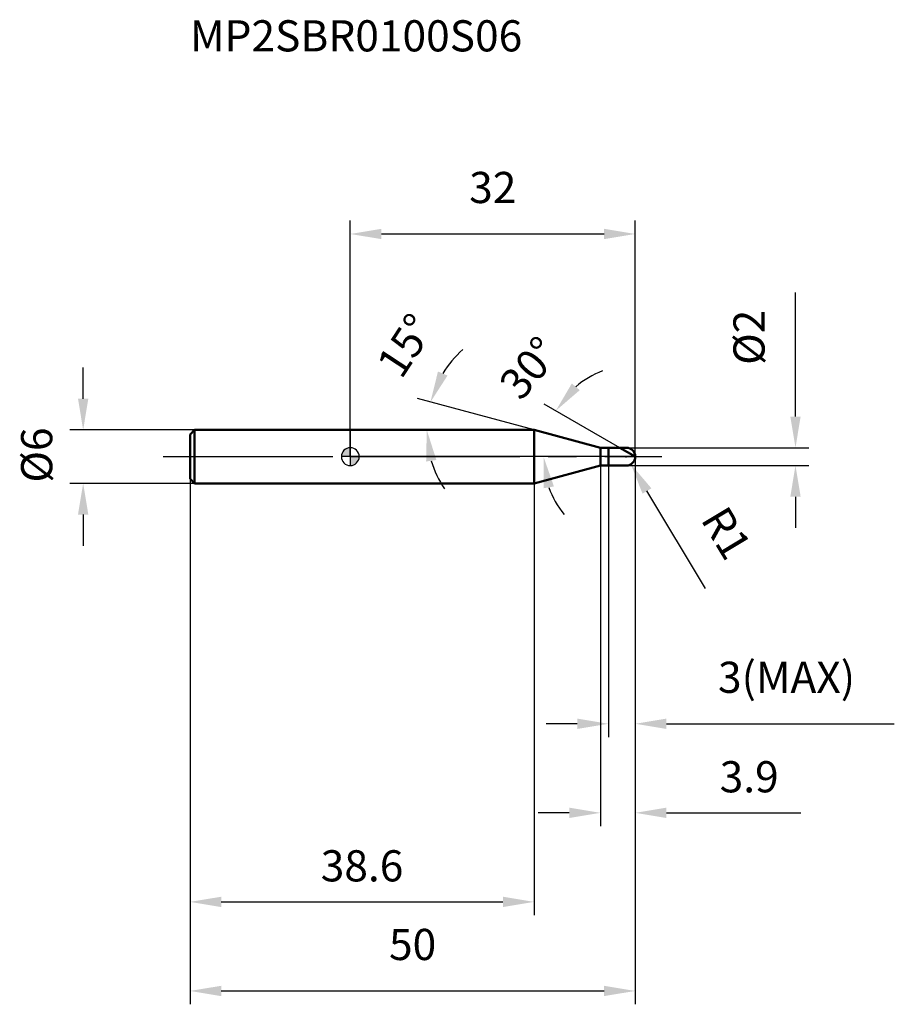
# Model space of a CAD drawing. Units: millimetres. Extents: x -37 to 61, y -62 to 49.
import ezdxf

# ---------------------------------------------------------------- set-up
doc = ezdxf.new("R2010")
doc.units = ezdxf.units.MM
doc.linetypes.add('CENTER2', pattern=[28.575, 19.05, -3.175, 3.175, -3.175])
for name, color, linetype, lineweight in [('1', 4, 'Continuous', 50), ('2', 7, 'Continuous', 25), ('4', 2, 'CENTER2', 25), ('cut', 1, 'Continuous', 25), ('nocut', 7, 'Continuous', 25), ('sk1', 4, 'Continuous', 50), ('sk2', 7, 'Continuous', 25), ('sk4', 2, 'CENTER2', 25), ('sk6', 5, 'Continuous', 35)]:
    doc.layers.add(name, color=color, linetype=linetype, lineweight=lineweight)
doc.layers.add('7', color=5, linetype='Continuous')
doc.styles.add('simplex', font='txt.shx', dxfattribs={"height": 3.5})
doc.styles.get("Standard").update_dxf_attribs({"font": 'txt.shx', "bigfont": '@extfont2.shx'})
doc.dimstyles.new('\\M+18352\\M+18373\\M+1815B - ISO-25', dxfattribs={"dimscale": 0, "dimtxt": 3.5, "dimasz": 3.5, "dimexe": 1.5, "dimexo": 0, "dimgap": 2.3, "dimtad": 1, "dimdsep": 46, "dimtxsty": 'simplex', "dimcen": 0.09, "dimclrd": 256, "dimclre": 256, "dimclrt": 256, "dimadec": 0, "dimazin": 0, "dimtfac": 1, "dimtofl": 0, "dimtmove": 0, "dimatfit": 3, "dimfxl": 1, "dimtolj": 1, "dimlwd": -1, "dimlwe": -1, "dimarcsym": 0})

# ---------------------------------------------------------------- blocks, each defined once
blk = doc.blocks.new('zero block')
h = blk.add_hatch(color=7)
h.paths.add_polyline_path([(0, 1, 0.414214), (-1, 0), (0, 0)])
h.paths.add_polyline_path([(1, 0), (0, 0), (0, -1, 0.414214)])
at = {"color": 7, "ltscale": 0.2}
for p, q in [((-1, 0), (1, 0)), ((0, -1), (0, 1))]:
    blk.add_line(p, q, dxfattribs=at)
for start, end in [(90, 180), (180, 270), (0, 90), (270, 0)]:
    blk.add_arc((0, 0), 1, start, end, dxfattribs=at)
blk = doc.blocks.new('*D3244444444')
at = {"layer": '2'}
for p, q in [((50, 4.5), (50, 18.43)), ((31, 1), (51.5, 1)), ((31, -1), (51.5, -1)), ((50, -4.5), (50, -8))]:
    blk.add_line(p, q, dxfattribs=at)
for points in [[(49.42, 4.5), (50.58, 4.5), (50, 1)], [(50.58, -4.5), (49.42, -4.5), (50, -1)]]:
    blk.add_solid(points, dxfattribs=at)
at = {"layer": 'Defpoints', "color": 0}
for p in [(31, 1), (31, -1), (50, -1)]:
    blk.add_point(p, dxfattribs=at)
at = {"layer": '2', "insert": (43.03, 10.3), "char_height": 3.5, "attachment_point": 1, "rotation": 90, "line_spacing_factor": 0.9, "style": 'simplex'}
blk.add_mtext('\\A1;%%c2', dxfattribs=at)
blk = doc.blocks.new('*D3355555555')
at = {"layer": '2'}
for p, q in [((30.91, 0), (31.09, 0)), ((31, -0.09), (31, 0.09)), ((39.9, -14.8), (33.32, -3.86))]:
    blk.add_line(p, q, dxfattribs=at)
blk.add_solid([(33.82, -3.56), (32.82, -4.16), (31.52, -0.86)], dxfattribs=at)
at = {"layer": 'Defpoints', "color": 0}
for p in [(31, 0), (31.52, -0.86)]:
    blk.add_point(p, dxfattribs=at)
at = {"layer": '2', "insert": (42.28, -5.24), "char_height": 3.5, "attachment_point": 1, "rotation": 301.0168, "line_spacing_factor": 0.9, "style": 'simplex'}
blk.add_mtext('\\A1;R1', dxfattribs=at)
blk = doc.blocks.new('*D3466666666')
at = {"layer": '2'}
for p, q in [((20.64, 3), (7.55, 6.51)), ((17.62, 3), (7.09, 3))]:
    blk.add_line(p, q, dxfattribs=at)
for start, end in [(131.5889, 148.2945), (196.7055, 213.4111)]:
    blk.add_arc((20.64, 3), 12.05, start, end, dxfattribs=at)
for points in [[(9.85, 9.56), (10.92, 9.1), (9, 6.12)], [(9.67, -0.38), (8.52, -0.55), (8.59, 3)]]:
    blk.add_solid(points, dxfattribs=at)
at = {"layer": 'Defpoints', "color": 0}
for p in [(8.63, 4.05), (17.62, 3), (17.66, 3), (20.64, 3), (20.67, 2.99)]:
    blk.add_point(p, dxfattribs=at)
at = {"layer": '2', "insert": (4.74, 13.44), "char_height": 3.5, "attachment_point": 2, "rotation": 56.698, "line_spacing_factor": 0.9, "style": 'simplex'}
blk.add_mtext('\\A1;15%%d', dxfattribs=at)
blk = doc.blocks.new('*D3577777777')
at = {"layer": '2'}
for p, q in [((30.27, 1), (21.79, 5.9)), ((32, 0), (20.2, 0))]:
    blk.add_line(p, q, dxfattribs=at)
for start, end in [(110.853, 130.4265), (199.5735, 219.147)]:
    blk.add_arc((32, 0), 10.3, start, end, dxfattribs=at)
for points in [[(24.88, 8.21), (25.77, 7.46), (23.08, 5.15)], [(22.87, -3.35), (21.72, -3.55), (21.7, 0)]]:
    blk.add_solid(points, dxfattribs=at)
at = {"layer": 'Defpoints', "color": 0}
for p in [(21.86, 1.79), (30.27, 1), (30.43, 0.91), (32, 0), (32.19, 0)]:
    blk.add_point(p, dxfattribs=at)
at = {"layer": '2', "insert": (18.76, 11.08), "char_height": 3.5, "attachment_point": 2, "rotation": 50.0772, "line_spacing_factor": 0.9, "style": 'simplex'}
blk.add_mtext('\\A1;30%%d', dxfattribs=at)
blk = doc.blocks.new('*D3799999988')
at = {"layer": '2'}
for p, q in [((32, 0), (32, -31.5)), ((29, -1), (29, -31.5)), ((25.5, -30), (22, -30)), ((35.5, -30), (61.1, -30))]:
    blk.add_line(p, q, dxfattribs=at)
for points in [[(25.5, -30.58), (25.5, -29.42), (29, -30)], [(35.5, -29.42), (35.5, -30.58), (32, -30)]]:
    blk.add_solid(points, dxfattribs=at)
at = {"layer": 'Defpoints', "color": 0}
for p in [(32, 0), (29, -1), (32, -30)]:
    blk.add_point(p, dxfattribs=at)
at = {"layer": '2', "insert": (41.3, -23.03), "char_height": 3.5, "attachment_point": 1, "line_spacing_factor": 0.9, "style": 'simplex'}
blk.add_mtext('\\A1;3(MAX)', dxfattribs=at)
blk = doc.blocks.new('*D3810101010101099')
at = {"layer": '2'}
for p, q in [((0, 0), (0, 26.5)), ((32, 0), (32, 26.5)), ((3.5, 25), (28.5, 25))]:
    blk.add_line(p, q, dxfattribs=at)
for points in [[(3.5, 25.58), (3.5, 24.42), (0, 25)], [(28.5, 24.42), (28.5, 25.58), (32, 25)]]:
    blk.add_solid(points, dxfattribs=at)
at = {"layer": 'Defpoints', "color": 0}
for p in [(32, 25), (0, 0), (32, 0)]:
    blk.add_point(p, dxfattribs=at)
at = {"layer": '2', "insert": (16, 31.97), "char_height": 3.5, "attachment_point": 2, "line_spacing_factor": 0.9, "style": 'simplex'}
blk.add_mtext('\\A1;32', dxfattribs=at)
blk = doc.blocks.new('*D391111111111111010')
at = {"layer": 'Defpoints', "color": 0}
for p in [(-30, 3), (-17.5, 3), (-17.5, -3)]:
    blk.add_point(p, dxfattribs=at)
at = {"layer": 'sk2'}
for p, q in [((-30, 6.5), (-30, 10)), ((-17.5, 3), (-31.5, 3)), ((-17.5, -3), (-31.5, -3)), ((-30, -6.5), (-30, -10))]:
    blk.add_line(p, q, dxfattribs=at)
for points in [[(-30.58, 6.5), (-29.42, 6.5), (-30, 3)], [(-29.42, -6.5), (-30.58, -6.5), (-30, -3)]]:
    blk.add_solid(points, dxfattribs=at)
at = {"layer": 'sk2', "insert": (-36.97, -2.92), "char_height": 3.5, "attachment_point": 1, "rotation": 90, "line_spacing_factor": 0.9, "style": 'simplex'}
blk.add_mtext('\\A1;%%c6', dxfattribs=at)
blk = doc.blocks.new('*D401212121212121111')
at = {"layer": 'Defpoints', "color": 0}
for p in [(32, 0), (-18, -2.5), (32, -60)]:
    blk.add_point(p, dxfattribs=at)
at = {"layer": 'sk2'}
for p, q in [((32, 0), (32, -61.5)), ((-18, -2.5), (-18, -61.5)), ((-14.5, -60), (28.5, -60))]:
    blk.add_line(p, q, dxfattribs=at)
for points in [[(-14.5, -59.42), (-14.5, -60.58), (-18, -60)], [(28.5, -60.58), (28.5, -59.42), (32, -60)]]:
    blk.add_solid(points, dxfattribs=at)
at = {"layer": 'sk2', "insert": (7, -53.03), "char_height": 3.5, "attachment_point": 2, "line_spacing_factor": 0.9, "style": 'simplex'}
blk.add_mtext('\\A1;50', dxfattribs=at)
blk = doc.blocks.new('*D1313131313131212')
at = {"layer": 'Defpoints', "color": 0}
for p in [(-18, -2.5), (20.64, -3), (20.64, -50)]:
    blk.add_point(p, dxfattribs=at)
at = {"layer": 'sk2'}
for p, q in [((-18, -2.5), (-18, -51.5)), ((20.64, -3), (20.64, -51.5)), ((-14.5, -50), (17.14, -50))]:
    blk.add_line(p, q, dxfattribs=at)
for points in [[(-14.5, -49.42), (-14.5, -50.58), (-18, -50)], [(17.14, -50.58), (17.14, -49.42), (20.64, -50)]]:
    blk.add_solid(points, dxfattribs=at)
at = {"layer": 'sk2', "insert": (1.32, -45.95), "char_height": 3.5, "attachment_point": 5, "style": 'simplex'}
blk.add_mtext('\\A1;38.6', dxfattribs=at)
blk = doc.blocks.new('*D14141414141313')
at = {"layer": '2'}
for p, q in [((32, 0), (32, -41.5)), ((28.1, -1), (28.1, -41.5)), ((24.6, -40), (21.1, -40)), ((35.5, -40), (50.6, -40))]:
    blk.add_line(p, q, dxfattribs=at)
for points in [[(24.6, -40.58), (24.6, -39.42), (28.1, -40)], [(35.5, -39.42), (35.5, -40.58), (32, -40)]]:
    blk.add_solid(points, dxfattribs=at)
at = {"layer": 'Defpoints', "color": 0}
for p in [(32, 0), (28.1, -1), (32, -40)]:
    blk.add_point(p, dxfattribs=at)
at = {"layer": '2', "insert": (44.8, -35.95), "char_height": 3.5, "attachment_point": 5, "style": 'simplex'}
blk.add_mtext('\\A1;3.9', dxfattribs=at)

msp = doc.modelspace()

# ---------------------------------------------------------------- linework, layer by layer
at = {"layer": '1'}
for p, q in [((20.636, 3), (0, 3)), ((28.1, 1), (20.636, 3)), ((20.636, 3), (20.636, -3)), ((28.1, 1), (31, 1)), ((28.1, -1), (28.1, 1)), ((29, 1), (29, -1)), ((32, 0), (30.268, 1)), ((20.636, -3), (28.1, -1)), ((31, -1), (28.1, -1)), ((0, -3), (20.636, -3))]:
    msp.add_line(p, q, dxfattribs=at)
msp.add_arc((31, 0), 1, 270, 90, dxfattribs=at)
at = {"layer": '4'}
msp.add_line((0, 0), (35, 0), dxfattribs=at)
at = {"layer": '7'}
for p, q in [((29, 1), (31, 1)), ((29, 1), (29, -1)), ((31, -1), (29, -1))]:
    msp.add_line(p, q, dxfattribs=at)
msp.add_arc((31, 0), 1, 270, 90, dxfattribs=at)
at = {"layer": 'cut'}
for p, q in [((31, 1), (29, 1)), ((29, 1), (29, 0)), ((29, 0), (32, 0))]:
    msp.add_line(p, q, dxfattribs=at)
msp.add_arc((31, 0), 1, 0, 90, dxfattribs=at)
at = {"layer": 'nocut'}
for p, q in [((0, 3), (0, 0)), ((20.636, 3), (0, 3)), ((28.1, 1), (20.636, 3)), ((29, 0), (0, 0)), ((28.1, 1), (29, 1)), ((29, 1), (29, 0))]:
    msp.add_line(p, q, dxfattribs=at)
at = {"layer": 'sk1'}
for p, q in [((-18, 2.5), (-17.5, 3)), ((-18, 2.5), (-18, -2.5)), ((0, 3), (-17.5, 3)), ((-17.5, 3), (-17.5, -3)), ((-18, -2.5), (-17.5, -3)), ((-17.5, -3), (0, -3))]:
    msp.add_line(p, q, dxfattribs=at)
at = {"layer": 'sk4'}
msp.add_line((-21, 0), (0, 0), dxfattribs=at)

# ---------------------------------------------------------------- block references
at = {"rotation": 180}
msp.add_blockref('zero block', (0, 0), dxfattribs=at)

# ---------------------------------------------------------------- texts
at = {"layer": 'sk6', "insert": (-18, 49), "char_height": 3.5, "width": 47.6, "attachment_point": 1, "line_spacing_factor": 0.9}
msp.add_mtext('MP2SBR0100S06', dxfattribs=at)

# ---------------------------------------------------------------- dimensions: what is measured, and where the dimension line sits
at = {"layer": '2'}
dim = msp.add_linear_dim(base=(32, 25), p1=(0, 0), p2=(32, 0), dimstyle='\\M+18352\\M+18373\\M+1815B - ISO-25', override={"dimscale": 1, "dimdec": 1}, dxfattribs=at)
dim.commit()
dim.dimension.update_dxf_attribs({"geometry": '*D3810101010101099', "text_midpoint": (16, 25), "dimtype": 160})
dim = msp.add_linear_dim(base=(50, -1), p1=(31, 1), p2=(31, -1), angle=270, text='%%c<>', dimstyle='\\M+18352\\M+18373\\M+1815B - ISO-25', override={"dimscale": 1, "dimdec": 1}, dxfattribs=at)
dim.commit()
dim.dimension.update_dxf_attribs({"geometry": '*D3244444444', "text_midpoint": (50, 13.217), "dimtype": 160})
for base, line1, line2, picture, middle in [((8.635, 4.0499), ((20.6747, 2.9896), (20.6359, 3)), ((17.6553, 3), (17.6151, 3)), '*D3466666666', (10.5674, 9.6143)), ((21.861, 1.788), ((30.429, 0.907), (30.268, 1)), ((32.186, 0), (32, 0)), '*D3577777777', (24.104, 6.607))]:
    dim = msp.add_angular_dim_2l(base=base, line1=line1, line2=line2, dimstyle='\\M+18352\\M+18373\\M+1815B - ISO-25', override={"dimscale": 1, "dimdec": 1}, dxfattribs=at)
    dim.commit()
    dim.dimension.update_dxf_attribs({"geometry": picture, "text_midpoint": middle, "dimtype": 162})
dim = msp.add_linear_dim(base=(32, -40), p1=(28.1, -1), p2=(32, 0), dimstyle='\\M+18352\\M+18373\\M+1815B - ISO-25', override={"dimscale": 1}, dxfattribs=at)
dim.commit()
dim.dimension.update_dxf_attribs({"geometry": '*D14141414141313', "text_midpoint": (44.8, -35.95)})
dim = msp.add_linear_dim(base=(32, -30), p1=(29, -1), p2=(32, 0), text='<>(MAX)', dimstyle='\\M+18352\\M+18373\\M+1815B - ISO-25', override={"dimscale": 1, "dimdec": 1}, dxfattribs=at)
dim.commit()
dim.dimension.update_dxf_attribs({"geometry": '*D3799999988', "text_midpoint": (50.05, -30), "dimtype": 160})
dim = msp.add_radius_dim(center=(31, 0), mpoint=(31.515, -0.857), dimstyle='\\M+18352\\M+18373\\M+1815B - ISO-25', override={"dimscale": 1, "dimgap": 2.3, "dimtad": 1, "dimtih": 0, "dimtoh": 0, "dimdec": 1, "dimlfac": 1, "dimpost": '', "dimcen": 0.09, "dimse1": 0, "dimse2": 0, "dimsd1": 0, "dimsd2": 0, "dimtix": 0, "dimtofl": 0, "dimatfit": 3}, dxfattribs=at)
dim.commit()
dim.dimension.update_dxf_attribs({"geometry": '*D3355555555', "text_midpoint": (37.374, -5.507), "dimtype": 164})
at = {"layer": 'sk2'}
dim = msp.add_linear_dim(base=(-30, 3), p1=(-17.5, -3), p2=(-17.5, 3), angle=90, text='%%c<>', dimstyle='\\M+18352\\M+18373\\M+1815B - ISO-25', override={"dimscale": 1, "dimdec": 1, "dimpost": '<>'}, dxfattribs=at)
dim.commit()
dim.dimension.update_dxf_attribs({"geometry": '*D391111111111111010', "text_midpoint": (-30, 0), "dimtype": 160})
for base, p2, override, picture, middle in [((32, -60), (32, 0), {"dimscale": 1, "dimdec": 1, "dimpost": '<>'}, '*D401212121212121111', (7, -60)), ((20.636, -50), (20.636, -3), {"dimscale": 1, "dimgap": 2.3, "dimtad": 1, "dimjust": 0, "dimdec": 1, "dimlfac": 1, "dimpost": '<>', "dimse1": 0, "dimse2": 0, "dimsd1": 0, "dimsd2": 0, "dimtofl": 0}, '*D1313131313131212', (1.318, -50))]:
    dim = msp.add_linear_dim(base=base, p1=(-18, -2.5), p2=p2, dimstyle='\\M+18352\\M+18373\\M+1815B - ISO-25', override=override, dxfattribs=at)
    dim.commit()
    dim.dimension.update_dxf_attribs({"geometry": picture, "text_midpoint": middle, "dimtype": 160})

doc.saveas('drawing.dxf')
